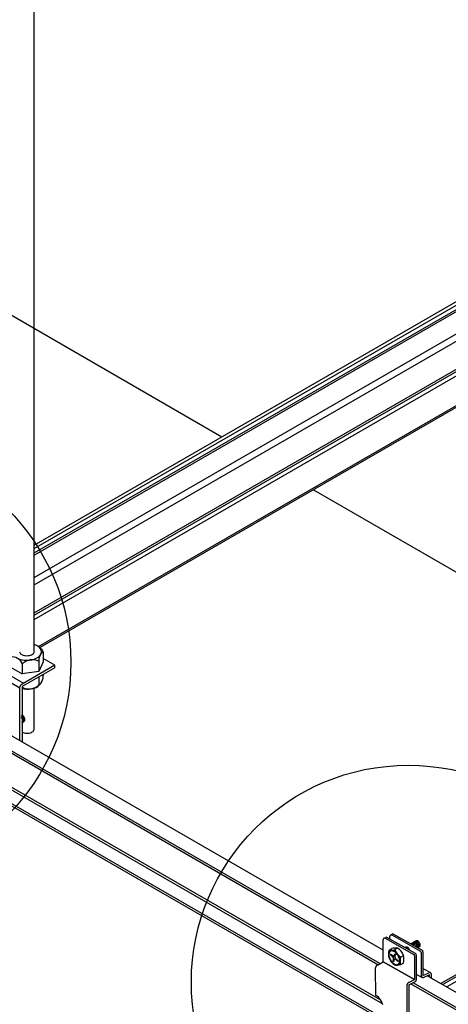
# Model space of a CAD drawing. Extents: x -10986 to 1073, y -7633 to 771.
# Drawn here: x -7484 to -7310, y -2192 to -1793 of the extents above; entities that cross this region are included whole.
import ezdxf

# ---------------------------------------------------------------- set-up
doc = ezdxf.new("R2010")
doc.units = 0
doc.header["$MEASUREMENT"] = 0
doc.layers.get('0').update_dxf_attribs({"linetype": 'CONTINUOUS'})
for name, color, linetype in [('_8-1_', 7, 'CONTINUOUS'), ('_8-5_', 7, 'CONTINUOUS'), ('_8-6_', 7, 'CONTINUOUS'), ('_8-7_', 7, 'CONTINUOUS'), ('_8-D_', 7, 'CONTINUOUS')]:
    doc.layers.add(name, color=color, linetype=linetype)

msp = doc.modelspace()

# ---------------------------------------------------------------- linework, layer by layer
at = {"linetype": 'Continuous'}
for p, q in [((-6876.48, -1931.32), (-7313.4, -2183.58)), ((-6875.71, -1931.77), (-7312.64, -2184.03)), ((-6875.24, -1933.34), (-7311.03, -2184.95))]:
    msp.add_line(p, q, dxfattribs=at)
at = {"layer": '_8-1_', "linetype": 'Continuous'}
for p, q in [((-7602.9, -1846.2), (-7402.11, -1962.13)), ((-7602.9, -1846.2), (-7402.11, -1962.13)), ((-7364.97, -1983.57), (-7165.97, -2098.46)), ((-7364.97, -1983.57), (-7165.97, -2098.46))]:
    msp.add_line(p, q, dxfattribs=at)
at = {"layer": '_8-5_', "linetype": 'Continuous'}
for p, q in [((-7478.07, -2049.22), (-7478.07, -1677.27)), ((-7483.93, -2049.22), (-7483.88, -2049.5)), ((-7483.88, -2049.5), (-7483.75, -2049.77)), ((-7478.25, -2049.77), (-7478.11, -2049.5)), ((-7478.11, -2049.5), (-7478.07, -2049.22)), ((-7478.01, -2046.28), (-7478.07, -2046.26)), ((-7477.17, -2046.62), (-7478.01, -2046.28)), ((-7476.45, -2047.04), (-7477.17, -2046.62)), ((-7475.86, -2047.53), (-7476.45, -2047.04)), ((-7475.43, -2048.07), (-7475.86, -2047.53)), ((-7475.17, -2048.65), (-7475.43, -2048.07)), ((-7475.18, -2049.84), (-7475.08, -2049.24)), ((-7475.08, -2049.24), (-7475.17, -2048.65)), ((-7474.4, -2049.21), (-7474.4, -2053.33)), ((-7483.98, -2052.17), (-7483.05, -2052.43)), ((-7483.75, -2049.77), (-7483.53, -2050.02)), ((-7483.53, -2050.02), (-7483.24, -2050.25)), ((-7483.24, -2050.25), (-7482.88, -2050.44)), ((-7483.05, -2052.43), (-7482.06, -2052.58)), ((-7482.88, -2050.44), (-7482.46, -2050.6)), ((-7482.46, -2050.6), (-7482, -2050.72)), ((-7482.06, -2052.58), (-7481.03, -2052.64)), ((-7482, -2050.72), (-7481.51, -2050.79)), ((-7481.51, -2050.79), (-7481, -2050.82)), ((-7481.03, -2052.64), (-7480, -2052.59)), ((-7481, -2050.82), (-7480.49, -2050.79)), ((-7480.49, -2050.79), (-7480, -2050.72)), ((-7480, -2050.72), (-7479.53, -2050.6)), ((-7480, -2052.59), (-7479.01, -2052.44)), ((-7479.53, -2050.6), (-7479.12, -2050.44)), ((-7479.12, -2050.44), (-7478.76, -2050.25)), ((-7479.01, -2052.44), (-7478.07, -2052.19)), ((-7478.76, -2050.25), (-7478.46, -2050.02)), ((-7478.46, -2050.02), (-7478.25, -2049.77)), ((-7478.07, -2052.19), (-7477.22, -2051.85)), ((-7477.22, -2051.85), (-7476.49, -2051.43)), ((-7476.49, -2051.43), (-7475.89, -2050.95)), ((-7476.15, -2053.08), (-7476.15, -2057.2)), ((-7474.4, -2053.33), (-7476.15, -2057.2)), ((-7475.89, -2050.95), (-7475.45, -2050.41)), ((-7475.45, -2050.41), (-7475.18, -2049.84)), ((-7469.7, -2054.64), (-7474.4, -2051.93)), ((-7495.04, -2057.41), (-7483.85, -2063.87)), ((-7493.59, -2055.52), (-7482.4, -2061.98)), ((-7487.6, -2055.47), (-7482.85, -2058.21)), ((-7469.7, -2054.64), (-7482.94, -2062.28)), ((-7469.7, -2055.7), (-7482.94, -2063.34)), ((-7482.85, -2054.09), (-7482.85, -2058.21)), ((-7476.15, -2057.2), (-7482.85, -2058.21)), ((-7469.7, -2055.7), (-7469.7, -2054.64)), ((-7476.15, -2059.38), (-7476.15, -2062.65)), ((-7474.4, -2058.36), (-7474.4, -2058.79)), ((-7483.85, -2063.77), (-7483.84, -2063.72)), ((-7483.85, -2063.82), (-7483.85, -2063.77)), ((-7483.85, -2063.87), (-7483.85, -2063.82)), ((-7483.85, -2085.17), (-7483.85, -2063.87)), ((-7483.84, -2063.67), (-7483.83, -2063.62)), ((-7483.84, -2063.72), (-7483.84, -2063.67)), ((-7483.83, -2063.62), (-7483.82, -2063.57)), ((-7483.82, -2063.57), (-7483.81, -2063.52)), ((-7483.81, -2063.52), (-7483.8, -2063.47)), ((-7483.8, -2063.47), (-7483.78, -2063.42)), ((-7483.78, -2063.42), (-7483.77, -2063.37)), ((-7483.77, -2063.37), (-7483.75, -2063.32)), ((-7483.75, -2063.32), (-7483.73, -2063.27)), ((-7483.73, -2063.27), (-7483.71, -2063.22)), ((-7483.71, -2063.22), (-7483.69, -2063.17)), ((-7483.69, -2063.17), (-7483.66, -2063.11)), ((-7483.66, -2063.11), (-7483.64, -2063.06)), ((-7483.64, -2063.06), (-7483.61, -2063.01)), ((-7483.61, -2063.01), (-7483.58, -2062.97)), ((-7483.58, -2062.97), (-7483.56, -2062.92)), ((-7483.56, -2062.92), (-7483.53, -2062.87)), ((-7483.53, -2062.87), (-7483.49, -2062.82)), ((-7483.49, -2062.82), (-7483.46, -2062.78)), ((-7483.46, -2062.78), (-7483.43, -2062.73)), ((-7483.43, -2062.73), (-7483.4, -2062.69)), ((-7483.4, -2062.69), (-7483.36, -2062.65)), ((-7483.36, -2062.65), (-7483.32, -2062.61)), ((-7483.32, -2062.61), (-7483.29, -2062.57)), ((-7483.29, -2062.57), (-7483.25, -2062.53)), ((-7483.25, -2062.53), (-7483.21, -2062.49)), ((-7483.21, -2062.49), (-7483.18, -2062.46)), ((-7483.18, -2062.46), (-7483.14, -2062.42)), ((-7483.14, -2062.42), (-7483.1, -2062.39)), ((-7483.1, -2062.39), (-7483.06, -2062.36)), ((-7483.06, -2062.36), (-7483.02, -2062.33)), ((-7483.02, -2062.33), (-7482.98, -2062.31)), ((-7482.98, -2062.31), (-7482.94, -2062.28)), ((-7482.94, -2063.34), (-7482.94, -2085.69)), ((-7478.07, -2080.62), (-7478.07, -2063.98)), ((-7483.11, -2075.93), (-7483.22, -2075.79)), ((-7483.13, -2075.34), (-7483.18, -2075.29)), ((-7482.95, -2075.52), (-7483.13, -2075.34)), ((-7482.97, -2076.16), (-7483.11, -2075.93)), ((-7483.01, -2075), (-7483.09, -2074.95)), ((-7483.02, -2074.78), (-7483.04, -2074.77)), ((-7482.82, -2074.9), (-7483.02, -2074.78)), ((-7482.82, -2075.16), (-7483.01, -2075)), ((-7482.98, -2077.96), (-7482.16, -2077.48)), ((-7482.84, -2076.4), (-7482.97, -2076.16)), ((-7482.78, -2075.73), (-7482.95, -2075.52)), ((-7482.75, -2076.65), (-7482.84, -2076.4)), ((-7482.63, -2075.05), (-7482.82, -2074.9)), ((-7482.64, -2075.34), (-7482.82, -2075.16)), ((-7482.63, -2075.96), (-7482.78, -2075.73)), ((-7482.77, -2077.73), (-7482.7, -2077.56)), ((-7482.69, -2076.9), (-7482.75, -2076.65)), ((-7482.7, -2077.56), (-7482.66, -2077.36)), ((-7482.66, -2077.14), (-7482.69, -2076.9)), ((-7482.66, -2077.36), (-7482.66, -2077.14)), ((-7482.47, -2075.55), (-7482.64, -2075.34)), ((-7482.45, -2075.23), (-7482.63, -2075.05)), ((-7482.51, -2076.21), (-7482.63, -2075.96)), ((-7482.53, -2077.67), (-7482.43, -2077.54)), ((-7482.42, -2076.46), (-7482.51, -2076.21)), ((-7482.33, -2075.78), (-7482.47, -2075.55)), ((-7482.28, -2075.44), (-7482.45, -2075.23)), ((-7482.43, -2077.54), (-7482.36, -2077.37)), ((-7482.35, -2076.71), (-7482.42, -2076.46)), ((-7482.36, -2077.37), (-7482.33, -2077.17)), ((-7482.32, -2076.95), (-7482.35, -2076.71)), ((-7482.35, -2077.59), (-7482.22, -2077.49)), ((-7482.2, -2076.03), (-7482.33, -2075.78)), ((-7482.33, -2077.17), (-7482.32, -2076.95)), ((-7482.14, -2075.68), (-7482.28, -2075.44)), ((-7482.22, -2077.49), (-7482.12, -2077.36)), ((-7482.11, -2076.28), (-7482.2, -2076.03)), ((-7482.16, -2077.48), (-7482.04, -2077.38)), ((-7482.02, -2075.92), (-7482.14, -2075.68)), ((-7482.12, -2077.36), (-7482.06, -2077.19)), ((-7482.05, -2076.53), (-7482.11, -2076.28)), ((-7482.06, -2077.19), (-7482.02, -2076.99)), ((-7482.01, -2076.77), (-7482.05, -2076.53)), ((-7482.04, -2077.38), (-7481.94, -2077.25)), ((-7481.92, -2076.17), (-7482.02, -2075.92)), ((-7482.02, -2076.99), (-7482.01, -2076.77)), ((-7481.94, -2077.25), (-7481.87, -2077.08)), ((-7481.86, -2076.42), (-7481.92, -2076.17)), ((-7481.87, -2077.08), (-7481.83, -2076.88)), ((-7481.83, -2076.66), (-7481.86, -2076.42)), ((-7481.83, -2076.88), (-7481.83, -2076.66)), ((-7482.99, -2077.96), (-7482.87, -2077.87)), ((-7482.87, -2077.87), (-7482.77, -2077.73)), ((-7482.66, -2077.77), (-7482.53, -2077.67)), ((-7478.81, -2081.67), (-7478.5, -2081.45)), ((-7478.5, -2081.45), (-7478.27, -2081.2)), ((-7478.27, -2081.2), (-7478.13, -2080.93)), ((-7478.13, -2080.93), (-7478.07, -2080.66)), ((-7478.07, -2080.66), (-7478.07, -2080.62)), ((-7336.78, -2170.09), (-7489.79, -2081.74)), ((-7482.94, -2081.81), (-7482.53, -2081.97)), ((-7482.53, -2081.97), (-7482.07, -2082.1)), ((-7482.07, -2082.1), (-7481.58, -2082.18)), ((-7481.58, -2082.18), (-7481.08, -2082.21)), ((-7481.08, -2082.21), (-7480.57, -2082.19)), ((-7480.57, -2082.19), (-7480.07, -2082.13)), ((-7480.07, -2082.13), (-7479.6, -2082.02)), ((-7479.6, -2082.02), (-7479.18, -2081.86)), ((-7479.18, -2081.86), (-7478.81, -2081.67)), ((-7338.08, -2175.51), (-7489.59, -2088.03)), ((-7338.9, -2175.97), (-7489.59, -2088.97)), ((-7337.76, -2190.39), (-7489.59, -2102.73)), ((-7337.08, -2191.84), (-7489.59, -2103.79)), ((-7336.75, -2197.59), (-7489.59, -2109.35)), ((-7336.75, -2198.53), (-7489.59, -2110.29)), ((-7320.66, -2179.39), (-7320.67, -2179.39)), ((-7320.66, -2179.39), (-7320.67, -2179.39)), ((-7179.74, -2260.75), (-7318.9, -2180.41)), ((-7325.58, -2183.66), (-7256.29, -2223.67)), ((-7324.71, -2183.23), (-7255.3, -2223.3))]:
    msp.add_line(p, q, dxfattribs=at)
for centre, radius, start, end in [((-7479.62, -2052.05), 5.94, 28.5451, 61.6139), ((-7471.73, -2052.75), 4.44, 127.0456, 184.185), ((-7486.98, -2055.75), 4.45, 21.9786, 98.0213), ((-7478.76, -2058.49), 6.01, 64.3063, 132.8784), ((-7479.52, -2059.12), 5.08, 272.3835, 338.8822), ((-7478.83, -2059.11), 4.44, 307.0456, 4.185), ((-7480.24, -2058.25), 6.01, 243.3542, 312.8784), ((-7481.03, -2054.84), 9.5, 258.404, 279.2615)]:
    msp.add_arc(centre, radius, start, end, dxfattribs=at)
at = {"layer": '_8-6_', "linetype": 'Continuous'}
for p, q in [((-7336.42, -2165.22), (-7335.71, -2164.88)), ((-7335.91, -2165.25), (-7324.4, -2171.77)), ((-7323.73, -2171.45), (-7335.25, -2164.93)), ((-7334.02, -2165.62), (-7334.06, -2164.48)), ((-7333.75, -2163.95), (-7333.07, -2163.59)), ((-7333.29, -2163.91), (-7321.72, -2170.46)), ((-7332.61, -2163.55), (-7321.02, -2170.12)), ((-7336.78, -2174.78), (-7336.78, -2165.76)), ((-7330.93, -2169.23), (-7332.01, -2169.86)), ((-7327.54, -2168.84), (-7327.93, -2169.07)), ((-7327.88, -2169.06), (-7327.9, -2169.07)), ((-7327.74, -2169.04), (-7327.88, -2169.06)), ((-7327.59, -2169.06), (-7327.74, -2169.04)), ((-7327.42, -2169.12), (-7327.59, -2169.06)), ((-7327.48, -2168.82), (-7327.56, -2168.85)), ((-7327.34, -2168.79), (-7327.48, -2168.82)), ((-7327.26, -2169.21), (-7327.42, -2169.12)), ((-7327.19, -2168.81), (-7327.34, -2168.79)), ((-7327.09, -2169.34), (-7327.26, -2169.21)), ((-7327.02, -2168.85), (-7327.19, -2168.81)), ((-7326.93, -2169.49), (-7327.09, -2169.34)), ((-7326.86, -2168.94), (-7327.02, -2168.85)), ((-7326.69, -2169.06), (-7326.86, -2168.94)), ((-7326.53, -2169.21), (-7326.69, -2169.06)), ((-7326.38, -2169.38), (-7326.53, -2169.21)), ((-7323.38, -2166.29), (-7325.56, -2167.55)), ((-7325.41, -2167.61), (-7325.46, -2167.6)), ((-7325.25, -2167.65), (-7325.41, -2167.61)), ((-7325.3, -2167.4), (-7325.35, -2167.43)), ((-7325.16, -2167.37), (-7325.3, -2167.4)), ((-7325.08, -2167.73), (-7325.25, -2167.65)), ((-7325.01, -2167.38), (-7325.16, -2167.37)), ((-7324.91, -2167.84), (-7325.08, -2167.73)), ((-7324.85, -2167.42), (-7325.01, -2167.38)), ((-7324.87, -2167.15), (-7324.92, -2167.18)), ((-7324.74, -2167.12), (-7324.87, -2167.15)), ((-7324.68, -2167.5), (-7324.85, -2167.42)), ((-7324.59, -2167.12), (-7324.74, -2167.12)), ((-7324.52, -2167.61), (-7324.68, -2167.5)), ((-7324.43, -2167.16), (-7324.59, -2167.12)), ((-7324.43, -2166.91), (-7324.52, -2166.94)), ((-7324.36, -2167.75), (-7324.52, -2167.61)), ((-7324.3, -2166.88), (-7324.43, -2166.91)), ((-7324.26, -2167.24), (-7324.43, -2167.16)), ((-7324.2, -2167.92), (-7324.36, -2167.75)), ((-7324.14, -2166.9), (-7324.3, -2166.88)), ((-7324.09, -2167.35), (-7324.26, -2167.24)), ((-7324.07, -2168.11), (-7324.2, -2167.92)), ((-7324.18, -2166.75), (-7324.19, -2166.76)), ((-7324.05, -2166.71), (-7324.18, -2166.75)), ((-7323.98, -2166.95), (-7324.14, -2166.9)), ((-7323.93, -2167.49), (-7324.09, -2167.35)), ((-7323.9, -2166.7), (-7324.05, -2166.71)), ((-7323.81, -2167.03), (-7323.98, -2166.95)), ((-7323.78, -2167.66), (-7323.93, -2167.49)), ((-7323.74, -2166.73), (-7323.9, -2166.7)), ((-7323.8, -2166.53), (-7323.81, -2166.53)), ((-7323.65, -2167.15), (-7323.81, -2167.03)), ((-7323.67, -2166.49), (-7323.8, -2166.53)), ((-7323.64, -2167.85), (-7323.78, -2167.66)), ((-7323.58, -2166.79), (-7323.74, -2166.73)), ((-7323.53, -2166.48), (-7323.67, -2166.49)), ((-7323.49, -2167.3), (-7323.65, -2167.15)), ((-7323.52, -2168.05), (-7323.64, -2167.85)), ((-7323.41, -2166.89), (-7323.58, -2166.79)), ((-7323.37, -2166.5), (-7323.53, -2166.48)), ((-7323.42, -2168.27), (-7323.52, -2168.05)), ((-7323.34, -2167.47), (-7323.49, -2167.3)), ((-7323.35, -2168.48), (-7323.42, -2168.27)), ((-7323.25, -2167.03), (-7323.41, -2166.89)), ((-7323.38, -2166.29), (-7323.39, -2166.29)), ((-7323.25, -2166.24), (-7323.38, -2166.29)), ((-7323.21, -2166.57), (-7323.37, -2166.5)), ((-7323.2, -2167.67), (-7323.34, -2167.47)), ((-7323.1, -2166.23), (-7323.25, -2166.24)), ((-7323.09, -2167.19), (-7323.25, -2167.03)), ((-7323.04, -2166.67), (-7323.21, -2166.57)), ((-7323.09, -2167.87), (-7323.2, -2167.67)), ((-7322.95, -2166.26), (-7323.1, -2166.23)), ((-7322.95, -2167.37), (-7323.09, -2167.19)), ((-7323, -2168.09), (-7323.09, -2167.87)), ((-7322.87, -2166.8), (-7323.04, -2166.67)), ((-7322.93, -2168.3), (-7323, -2168.09)), ((-7322.78, -2166.33), (-7322.95, -2166.26)), ((-7322.82, -2167.57), (-7322.95, -2167.37)), ((-7322.94, -2169.01), (-7322.95, -2169.02)), ((-7322.9, -2168.51), (-7322.93, -2168.3)), ((-7322.91, -2168.89), (-7322.89, -2168.71)), ((-7322.89, -2168.71), (-7322.9, -2168.51)), ((-7322.72, -2166.96), (-7322.87, -2166.8)), ((-7322.84, -2169.09), (-7322.05, -2168.65)), ((-7322.72, -2167.78), (-7322.82, -2167.57)), ((-7322.61, -2166.43), (-7322.78, -2166.33)), ((-7322.74, -2169.04), (-7322.66, -2168.92)), ((-7322.58, -2167.14), (-7322.72, -2166.96)), ((-7322.64, -2168), (-7322.72, -2167.78)), ((-7322.66, -2168.92), (-7322.6, -2168.78)), ((-7322.58, -2168.21), (-7322.64, -2168)), ((-7322.45, -2166.56), (-7322.61, -2166.43)), ((-7322.6, -2168.78), (-7322.56, -2168.61)), ((-7322.45, -2167.34), (-7322.58, -2167.14)), ((-7322.56, -2168.42), (-7322.58, -2168.21)), ((-7322.56, -2168.61), (-7322.56, -2168.42)), ((-7322.47, -2168.89), (-7322.36, -2168.81)), ((-7322.29, -2166.72), (-7322.45, -2166.56)), ((-7322.34, -2167.55), (-7322.45, -2167.34)), ((-7322.36, -2168.81), (-7322.28, -2168.7)), ((-7322.26, -2167.77), (-7322.34, -2167.55)), ((-7322.15, -2166.9), (-7322.29, -2166.72)), ((-7322.28, -2168.7), (-7322.22, -2168.55)), ((-7322.21, -2167.98), (-7322.26, -2167.77)), ((-7322.22, -2168.55), (-7322.18, -2168.38)), ((-7322.18, -2168.19), (-7322.21, -2167.98)), ((-7322.18, -2168.38), (-7322.18, -2168.19)), ((-7322.02, -2167.1), (-7322.15, -2166.9)), ((-7322.05, -2168.65), (-7321.94, -2168.57)), ((-7321.92, -2167.31), (-7322.02, -2167.1)), ((-7321.94, -2168.57), (-7321.85, -2168.45)), ((-7321.84, -2167.52), (-7321.92, -2167.31)), ((-7321.85, -2168.45), (-7321.79, -2168.31)), ((-7321.78, -2167.74), (-7321.84, -2167.52)), ((-7321.79, -2168.31), (-7321.76, -2168.13)), ((-7321.76, -2167.94), (-7321.78, -2167.74)), ((-7321.76, -2168.13), (-7321.76, -2167.94)), ((-7334.57, -2171.14), (-7334.64, -2171.57)), ((-7334.64, -2171.57), (-7334.64, -2172.04)), ((-7334.64, -2172.04), (-7334.57, -2172.55)), ((-7334.43, -2170.78), (-7334.57, -2171.14)), ((-7334.57, -2172.55), (-7334.43, -2173.08)), ((-7334.38, -2171.31), (-7334.45, -2171.7)), ((-7334.45, -2171.7), (-7334.45, -2172.14)), ((-7334.45, -2172.14), (-7334.38, -2172.6)), ((-7334.23, -2170.49), (-7334.43, -2170.78)), ((-7334.43, -2173.08), (-7334.23, -2173.61)), ((-7334.25, -2170.98), (-7334.38, -2171.31)), ((-7334.38, -2172.6), (-7334.25, -2173.09)), ((-7334.37, -2170.07), (-7333.29, -2169.45)), ((-7334.06, -2170.71), (-7334.25, -2170.98)), ((-7334.25, -2173.09), (-7334.06, -2173.57)), ((-7333.96, -2170.28), (-7334.23, -2170.49)), ((-7333.82, -2170.52), (-7334.06, -2170.71)), ((-7333.65, -2170.15), (-7333.96, -2170.28)), ((-7333.77, -2171.67), (-7333.85, -2171.97)), ((-7332.85, -2172.86), (-7333.85, -2171.97)), ((-7333.53, -2170.4), (-7333.82, -2170.52)), ((-7332.77, -2172.55), (-7333.77, -2171.67)), ((-7333.29, -2170.12), (-7333.65, -2170.15)), ((-7333.21, -2170.37), (-7333.53, -2170.4)), ((-7332.9, -2170.18), (-7333.29, -2170.12)), ((-7332.85, -2170.43), (-7333.21, -2170.37)), ((-7332.5, -2170.33), (-7332.9, -2170.18)), ((-7332.48, -2170.57), (-7332.85, -2170.43)), ((-7332.79, -2172.92), (-7332.85, -2172.86)), ((-7332.73, -2173), (-7332.79, -2172.92)), ((-7332.77, -2172.55), (-7332.7, -2172.6)), ((-7332.69, -2173.08), (-7332.73, -2173)), ((-7332.7, -2172.6), (-7332.64, -2172.64)), ((-7332.65, -2173.17), (-7332.69, -2173.08)), ((-7332.62, -2173.27), (-7332.65, -2173.17)), ((-7332.64, -2172.64), (-7332.57, -2172.65)), ((-7332.6, -2173.37), (-7332.62, -2173.27)), ((-7332.57, -2172.65), (-7332.51, -2172.65)), ((-7332.51, -2172.65), (-7332.45, -2172.63)), ((-7332.09, -2170.57), (-7332.5, -2170.33)), ((-7332.11, -2170.79), (-7332.48, -2170.57)), ((-7332.45, -2172.63), (-7332.39, -2172.6)), ((-7332.39, -2172.6), (-7332.34, -2172.55)), ((-7332.34, -2172.55), (-7332.31, -2172.48)), ((-7332.31, -2172.48), (-7332.28, -2172.41)), ((-7332.28, -2172.41), (-7332.04, -2171.51)), ((-7331.74, -2171.08), (-7332.11, -2170.79)), ((-7331.68, -2170.89), (-7332.09, -2170.57)), ((-7332.04, -2171.51), (-7331.74, -2171.78)), ((-7331.99, -2172.76), (-7332, -2172.86)), ((-7332, -2172.86), (-7331.99, -2172.95)), ((-7331.98, -2172.68), (-7331.99, -2172.76)), ((-7331.99, -2172.95), (-7331.97, -2173.05)), ((-7331.98, -2172.68), (-7331.74, -2171.78)), ((-7331.97, -2173.05), (-7331.94, -2173.15)), ((-7331.94, -2173.15), (-7331.9, -2173.24)), ((-7331.9, -2173.24), (-7331.85, -2173.33)), ((-7331.85, -2173.33), (-7331.8, -2173.41)), ((-7331.38, -2171.43), (-7331.74, -2171.08)), ((-7331.3, -2171.27), (-7331.68, -2170.89)), ((-7331.06, -2171.83), (-7331.38, -2171.43)), ((-7330.94, -2171.71), (-7331.3, -2171.27)), ((-7330.77, -2172.28), (-7331.06, -2171.83)), ((-7330.63, -2172.2), (-7330.94, -2171.71)), ((-7330.53, -2172.75), (-7330.77, -2172.28)), ((-7330.36, -2172.72), (-7330.63, -2172.2)), ((-7330.34, -2173.24), (-7330.53, -2172.75)), ((-7330.16, -2173.25), (-7330.36, -2172.72)), ((-7330.21, -2173.72), (-7330.34, -2173.24)), ((-7330.02, -2173.77), (-7330.16, -2173.25)), ((-7329.81, -2172.9), (-7328.57, -2172.18)), ((-7326.25, -2169.57), (-7326.38, -2169.38)), ((-7326.13, -2169.78), (-7326.25, -2169.57)), ((-7324.04, -2172.38), (-7324.04, -2181.99)), ((-7323.38, -2172.06), (-7323.38, -2182.15)), ((-7321.36, -2171.07), (-7321.36, -2180.47)), ((-7320.66, -2170.73), (-7320.66, -2180.37)), ((-7339.91, -2177.17), (-7339.95, -2177.36)), ((-7339.85, -2176.99), (-7339.91, -2177.17)), ((-7339.77, -2176.8), (-7339.85, -2176.99)), ((-7339.67, -2176.63), (-7339.77, -2176.8)), ((-7339.55, -2176.46), (-7339.67, -2176.63)), ((-7339.42, -2176.32), (-7339.55, -2176.46)), ((-7339.28, -2176.19), (-7339.42, -2176.32)), ((-7339.13, -2176.1), (-7339.28, -2176.19)), ((-7339.13, -2176.1), (-7336.77, -2174.77)), ((-7336.78, -2174.78), (-7324.04, -2181.99)), ((-7324.06, -2181.98), (-7336.78, -2174.78)), ((-7334.23, -2173.61), (-7333.96, -2174.12)), ((-7334.06, -2173.57), (-7333.82, -2174.04)), ((-7333.96, -2174.12), (-7333.65, -2174.61)), ((-7333.82, -2174.04), (-7333.53, -2174.49)), ((-7333.65, -2174.61), (-7333.29, -2175.05)), ((-7333.53, -2174.49), (-7333.21, -2174.9)), ((-7333.29, -2175.05), (-7332.9, -2175.44)), ((-7333.21, -2174.9), (-7332.85, -2175.25)), ((-7332.9, -2175.44), (-7332.5, -2175.75)), ((-7332.61, -2173.65), (-7332.85, -2174.55)), ((-7332.85, -2174.55), (-7332.55, -2174.81)), ((-7332.85, -2175.25), (-7332.48, -2175.54)), ((-7332.61, -2173.65), (-7332.6, -2173.56)), ((-7332.59, -2173.47), (-7332.6, -2173.37)), ((-7332.6, -2173.56), (-7332.59, -2173.47)), ((-7332.31, -2173.92), (-7332.55, -2174.81)), ((-7332.5, -2175.75), (-7332.09, -2175.99)), ((-7332.48, -2175.54), (-7332.11, -2175.76)), ((-7332.28, -2173.84), (-7332.31, -2173.92)), ((-7332.24, -2173.78), (-7332.28, -2173.84)), ((-7332.2, -2173.73), (-7332.24, -2173.78)), ((-7332.14, -2173.69), (-7332.2, -2173.73)), ((-7332.08, -2173.67), (-7332.14, -2173.69)), ((-7332.11, -2175.76), (-7331.74, -2175.89)), ((-7332.09, -2175.99), (-7331.68, -2176.14)), ((-7332.02, -2173.67), (-7332.08, -2173.67)), ((-7331.95, -2173.69), (-7332.02, -2173.67)), ((-7331.88, -2173.72), (-7331.95, -2173.69)), ((-7331.82, -2173.77), (-7331.88, -2173.72)), ((-7331.82, -2173.77), (-7330.82, -2174.66)), ((-7331.8, -2173.41), (-7331.74, -2173.47)), ((-7331.74, -2173.47), (-7330.74, -2174.36)), ((-7331.74, -2175.89), (-7331.38, -2175.95)), ((-7331.68, -2176.14), (-7331.3, -2176.2)), ((-7331.38, -2175.95), (-7331.06, -2175.92)), ((-7331.3, -2176.2), (-7330.94, -2176.17)), ((-7329.79, -2176.01), (-7331.15, -2176.2)), ((-7331.06, -2175.92), (-7330.77, -2175.81)), ((-7330.94, -2176.17), (-7330.63, -2176.05)), ((-7330.82, -2174.66), (-7330.74, -2174.36)), ((-7330.77, -2175.81), (-7330.53, -2175.61)), ((-7330.63, -2176.05), (-7330.36, -2175.84)), ((-7330.53, -2175.61), (-7330.34, -2175.35)), ((-7330.36, -2175.84), (-7330.16, -2175.55)), ((-7330.34, -2175.35), (-7330.21, -2175.01)), ((-7330.14, -2174.19), (-7330.21, -2173.72)), ((-7330.21, -2175.01), (-7330.14, -2174.62)), ((-7330.16, -2175.55), (-7330.02, -2175.18)), ((-7330.14, -2174.62), (-7330.14, -2174.19)), ((-7329.95, -2174.28), (-7330.02, -2173.77)), ((-7330.02, -2175.18), (-7329.95, -2174.76)), ((-7329.95, -2174.76), (-7329.95, -2174.28)), ((-7328.57, -2175.31), (-7329.79, -2176.01)), ((-7339.95, -2177.36), (-7339.96, -2177.53)), ((-7339.96, -2177.53), (-7339.87, -2188.3)), ((-7323.38, -2179.73), (-7320.99, -2181.1)), ((-7320.66, -2177.48), (-7317.67, -2179.17)), ((-7320.66, -2180.37), (-7318.25, -2179.19)), ((-7318.06, -2180), (-7320.36, -2181.11)), ((-7318.07, -2180.87), (-7318.06, -2180)), ((-7317.26, -2181.34), (-7317.24, -2179.84)), ((-7327.21, -2184.36), (-7327.22, -2184.54)), ((-7327.22, -2184.54), (-7327.13, -2195.52)), ((-7327.17, -2184.18), (-7327.21, -2184.36)), ((-7327.11, -2183.99), (-7327.17, -2184.18)), ((-7327.02, -2183.81), (-7327.11, -2183.99)), ((-7326.92, -2183.64), (-7327.02, -2183.81)), ((-7326.79, -2183.48), (-7326.92, -2183.64)), ((-7326.65, -2183.34), (-7326.79, -2183.48)), ((-7326.51, -2183.22), (-7326.65, -2183.34)), ((-7326.35, -2183.13), (-7326.51, -2183.22)), ((-7326.42, -2184.07), (-7323.75, -2182.76)), ((-7326.42, -2184.07), (-7326.33, -2195.13)), ((-7326.35, -2183.13), (-7324.04, -2182)), ((-7339.71, -2188.4), (-7339.87, -2188.3)), ((-7339.2, -2188.74), (-7339.71, -2188.4)), ((-7338.72, -2189.17), (-7339.2, -2188.74)), ((-7338.26, -2189.68), (-7338.72, -2189.17)), ((-7337.84, -2190.25), (-7338.26, -2189.68)), ((-7337.48, -2190.87), (-7337.84, -2190.25)), ((-7337.19, -2191.51), (-7337.48, -2190.87)), ((-7336.97, -2192.16), (-7337.19, -2191.51))]:
    msp.add_line(p, q, dxfattribs=at)
for centre, radius, start, end in [((-7336.19, -2165.76), 0.586, 60.4697, 180), ((-7335.53, -2165.44), 0.586, 60.4697, 107.5125), ((-7333.48, -2164.46), 0.586, 63.4697, 183), ((-7332.8, -2164.1), 0.586, 64.4697, 117.5143), ((-7331.56, -2175.5), 6.3, 84.2728, 105.935), ((-7335.03, -2174.94), 7.03, 23.0773, 54.2866), ((-7330.13, -2171.66), 4.53, 159.4355, 200.9884), ((-7333.63, -2165.12), 5.01, 261.4453, 288.7625), ((-7325.18, -2167.18), 7.34, 201.4042, 231.0555), ((-7321.05, -2174.45), 8.88, 169.8766, 190.1234), ((-7337.46, -2173.75), 9.03, 350.04, 9.9599), ((-7324.74, -2172.38), 0.703, 0, 60.4697), ((-7324.08, -2172.06), 0.703, 0, 60.4697), ((-7322.07, -2171.07), 0.703, 0, 60.4697), ((-7321.36, -2170.73), 0.703, 0, 60.4697), ((-7320.66, -2180.47), 0.703, 180, 295.9291), ((-7320.66, -2180.47), 0.703, 180, 295.9291), ((-7317.94, -2179.83), 0.703, 359.1519, 115.9291), ((-7324.08, -2182.15), 0.703, 295.9291, 0)]:
    msp.add_arc(centre, radius, start, end, dxfattribs=at)
at = {"layer": '_8-7_', "linetype": 'Continuous'}
for p, q in [((-7478.07, -2005.99), (-7112.61, -1794.99)), ((-7478.07, -2007.44), (-7111.35, -1795.72)), ((-7478.07, -2009.2), (-7110.9, -1797.21)), ((-7478.07, -2010.07), (-7110.89, -1798.08)), ((-7478.07, -2019.15), (-7110.52, -1806.95)), ((-7478.07, -2022.08), (-7107.96, -1808.4)), ((-7478.07, -2033.43), (-7088.84, -1808.71)), ((-7478.07, -2034.38), (-7088.02, -1809.19)), ((-7478.07, -2036.14), (-7086.5, -1810.06)), ((-7476.3, -2047.12), (-7076.1, -1816.07)), ((-7475.76, -2047.53), (-7075.47, -1816.43))]:
    msp.add_line(p, q, dxfattribs=at)
at = {"layer": '_8-D_', "color": 1, "linetype": 'Continuous'}
for centre in [(-7551.05, -2053.43), (-7326.57, -2183.03)]:
    msp.add_circle(centre, 87.85, dxfattribs=at)

doc.saveas('drawing.dxf')
